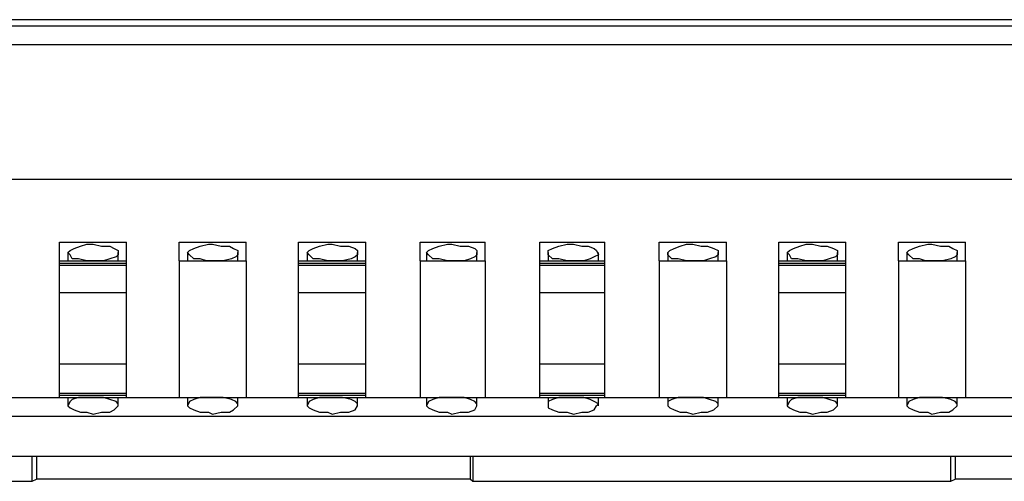
# Model space of a CAD drawing. Extents: x -2.22 to 3.32, y -3.14 to 0.63.
# Drawn here: x 0.14 to 0.6, y 0.42 to 0.63 of the extents above; entities that cross this region are included whole.
import ezdxf

# ---------------------------------------------------------------- set-up
doc = ezdxf.new("R2010")
doc.units = 0
doc.header["$MEASUREMENT"] = 0
doc.layers.add('3', color=3, linetype='CONTINUOUS')
doc.layers.add('7', color=7, linetype='CONTINUOUS')

msp = doc.modelspace()

# ---------------------------------------------------------------- linework, layer by layer
at = {"layer": '3'}
for p, q in [((-2.05807, 0.62894), (0.83169, 0.62894)), ((0.80217, 0.63189), (-2.02854, 0.63189)), ((0.83169, 0.62008), (-2.05807, 0.62008)), ((0.14567, 0.41535), (0.14567, 0.42717)), ((0.14764, 0.42717), (0.14764, 0.41634)), ((0.35138, 0.41634), (0.35138, 0.42717)), ((0.35236, 0.42717), (0.35236, 0.41535)), ((0.57677, 0.41535), (0.57677, 0.42717)), ((0.57874, 0.42717), (0.57874, 0.41634)), ((0.14567, 0.41535), (0.14764, 0.41634)), ((0.35138, 0.41634), (0.14764, 0.41634)), ((0.35138, 0.41634), (0.35236, 0.41535)), ((0.57677, 0.41535), (0.57874, 0.41634)), ((0.82283, 0.41634), (0.57874, 0.41634)), ((-0.07874, 0.41535), (0.14567, 0.41535)), ((0.35236, 0.41535), (0.57677, 0.41535))]:
    msp.add_line(p, q, dxfattribs=at)
at = {"layer": '7'}
for p, q in [((-2.05315, 0.55709), (0.82579, 0.55709)), ((0.15846, 0.52756), (0.18996, 0.52756)), ((0.15846, 0.52165), (0.15846, 0.52756)), ((0.18996, 0.52165), (0.18996, 0.52756)), ((0.21457, 0.52756), (0.24606, 0.52756)), ((0.21457, 0.52165), (0.21457, 0.52756)), ((0.24606, 0.52165), (0.24606, 0.52756)), ((0.27067, 0.52756), (0.30217, 0.52756)), ((0.27067, 0.52165), (0.27067, 0.52756)), ((0.30217, 0.52165), (0.30217, 0.52756)), ((0.32776, 0.52756), (0.35827, 0.52756)), ((0.32776, 0.52165), (0.32776, 0.52756)), ((0.35827, 0.52165), (0.35827, 0.52756)), ((0.38386, 0.52756), (0.41437, 0.52756)), ((0.38386, 0.52165), (0.38386, 0.52756)), ((0.41437, 0.52165), (0.41437, 0.52756)), ((0.43996, 0.52756), (0.47146, 0.52756)), ((0.43996, 0.52165), (0.43996, 0.52756)), ((0.47146, 0.52165), (0.47146, 0.52756)), ((0.49606, 0.52756), (0.52756, 0.52756)), ((0.49606, 0.52165), (0.49606, 0.52756)), ((0.52756, 0.52165), (0.52756, 0.52756)), ((0.55217, 0.52756), (0.58366, 0.52756)), ((0.55217, 0.52165), (0.55217, 0.52756)), ((0.58366, 0.52165), (0.58366, 0.52756)), ((0.1624, 0.52264), (0.16339, 0.52362)), ((0.1624, 0.52264), (0.1624, 0.5187)), ((0.16339, 0.52165), (0.1624, 0.52264)), ((0.16339, 0.52362), (0.16535, 0.52461)), ((0.16535, 0.52461), (0.16831, 0.52559)), ((0.16831, 0.52559), (0.17126, 0.52657)), ((0.17126, 0.52657), (0.17421, 0.52657)), ((0.17421, 0.52657), (0.17815, 0.52559)), ((0.17815, 0.52559), (0.18209, 0.52559)), ((0.18209, 0.52559), (0.18406, 0.52461)), ((0.18406, 0.52461), (0.18602, 0.52362)), ((0.18602, 0.52362), (0.18602, 0.52165)), ((0.18602, 0.5187), (0.18602, 0.52264)), ((0.2185, 0.52264), (0.21949, 0.52362)), ((0.2185, 0.52264), (0.2185, 0.5187)), ((0.21949, 0.52165), (0.2185, 0.52264)), ((0.21949, 0.52362), (0.22146, 0.52461)), ((0.22146, 0.52461), (0.22441, 0.52559)), ((0.22441, 0.52559), (0.22835, 0.52657)), ((0.22835, 0.52657), (0.23031, 0.52657)), ((0.23031, 0.52657), (0.23425, 0.52559)), ((0.23425, 0.52559), (0.23819, 0.52559)), ((0.23819, 0.52559), (0.24016, 0.52461)), ((0.24016, 0.52461), (0.24213, 0.52362)), ((0.24213, 0.52362), (0.24213, 0.52165)), ((0.24213, 0.5187), (0.24213, 0.52264)), ((0.27461, 0.52264), (0.27559, 0.52362)), ((0.27461, 0.52264), (0.27461, 0.5187)), ((0.27559, 0.52165), (0.27461, 0.52264)), ((0.27559, 0.52362), (0.27756, 0.52461)), ((0.27756, 0.52461), (0.28051, 0.52559)), ((0.28051, 0.52559), (0.28445, 0.52657)), ((0.28445, 0.52657), (0.28642, 0.52657)), ((0.28642, 0.52657), (0.29035, 0.52559)), ((0.29035, 0.52559), (0.29429, 0.52559)), ((0.29429, 0.52559), (0.29724, 0.52461)), ((0.29724, 0.52461), (0.29823, 0.52362)), ((0.29823, 0.52362), (0.29823, 0.52165)), ((0.29823, 0.5187), (0.29823, 0.52264)), ((0.33071, 0.52264), (0.33169, 0.52362)), ((0.33071, 0.52264), (0.33071, 0.5187)), ((0.33169, 0.52165), (0.33071, 0.52264)), ((0.33169, 0.52362), (0.33366, 0.52461)), ((0.33366, 0.52461), (0.33661, 0.52559)), ((0.33661, 0.52559), (0.34055, 0.52657)), ((0.34055, 0.52657), (0.34252, 0.52657)), ((0.34252, 0.52657), (0.34646, 0.52559)), ((0.34646, 0.52559), (0.35039, 0.52559)), ((0.35039, 0.52559), (0.35335, 0.52461)), ((0.35335, 0.52461), (0.35433, 0.52362)), ((0.35433, 0.52362), (0.35433, 0.52165)), ((0.35433, 0.5187), (0.35433, 0.52264)), ((0.3878, 0.52362), (0.38976, 0.52461)), ((0.3878, 0.52264), (0.3878, 0.52362)), ((0.3878, 0.52264), (0.3878, 0.5187)), ((0.3878, 0.52165), (0.3878, 0.52264)), ((0.38976, 0.52461), (0.39272, 0.52559)), ((0.39272, 0.52559), (0.39665, 0.52657)), ((0.39665, 0.52657), (0.39961, 0.52657)), ((0.39961, 0.52657), (0.40354, 0.52559)), ((0.40354, 0.52559), (0.4065, 0.52559)), ((0.4065, 0.52559), (0.40945, 0.52461)), ((0.40945, 0.52461), (0.41043, 0.52362)), ((0.41043, 0.52362), (0.41142, 0.52165)), ((0.41142, 0.5187), (0.41142, 0.52264)), ((0.4439, 0.52264), (0.44488, 0.52362)), ((0.4439, 0.52264), (0.4439, 0.5187)), ((0.4439, 0.52165), (0.4439, 0.52264)), ((0.44488, 0.52362), (0.44685, 0.52461)), ((0.44685, 0.52461), (0.4498, 0.52559)), ((0.4498, 0.52559), (0.45276, 0.52657)), ((0.45276, 0.52657), (0.45571, 0.52657)), ((0.45571, 0.52657), (0.45965, 0.52559)), ((0.45965, 0.52559), (0.4626, 0.52559)), ((0.4626, 0.52559), (0.46555, 0.52461)), ((0.46555, 0.52461), (0.46752, 0.52362)), ((0.46752, 0.52362), (0.46752, 0.52165)), ((0.46752, 0.5187), (0.46752, 0.52264)), ((0.5, 0.52264), (0.50098, 0.52362)), ((0.5, 0.52264), (0.5, 0.5187)), ((0.50098, 0.52165), (0.5, 0.52264)), ((0.50098, 0.52362), (0.50295, 0.52461)), ((0.50295, 0.52461), (0.50591, 0.52559)), ((0.50591, 0.52559), (0.50886, 0.52657)), ((0.50886, 0.52657), (0.51181, 0.52657)), ((0.51181, 0.52657), (0.51575, 0.52559)), ((0.51575, 0.52559), (0.5187, 0.52559)), ((0.5187, 0.52559), (0.52165, 0.52461)), ((0.52165, 0.52461), (0.52362, 0.52362)), ((0.52362, 0.52362), (0.52362, 0.52165)), ((0.52362, 0.5187), (0.52362, 0.52264)), ((0.5561, 0.52264), (0.55709, 0.52362)), ((0.5561, 0.52264), (0.5561, 0.5187)), ((0.55709, 0.52165), (0.5561, 0.52264)), ((0.55709, 0.52362), (0.55906, 0.52461)), ((0.55906, 0.52461), (0.56201, 0.52559)), ((0.56201, 0.52559), (0.56594, 0.52657)), ((0.56594, 0.52657), (0.56791, 0.52657)), ((0.56791, 0.52657), (0.57185, 0.52559)), ((0.57185, 0.52559), (0.57579, 0.52559)), ((0.57579, 0.52559), (0.57776, 0.52461)), ((0.57776, 0.52461), (0.57972, 0.52362)), ((0.57972, 0.52362), (0.57972, 0.52165)), ((0.57972, 0.5187), (0.57972, 0.52264)), ((0.15846, 0.5187), (0.15846, 0.52165)), ((0.15846, 0.5187), (0.18996, 0.5187)), ((0.15846, 0.51772), (0.15846, 0.5187)), ((0.15846, 0.51772), (0.18996, 0.51772)), ((0.15846, 0.51673), (0.15846, 0.51772)), ((0.16437, 0.51969), (0.16339, 0.52165)), ((0.16732, 0.51969), (0.16437, 0.51969)), ((0.17126, 0.5187), (0.16732, 0.51969)), ((0.17421, 0.5187), (0.17126, 0.5187)), ((0.1752, 0.5187), (0.17421, 0.5187)), ((0.17913, 0.5187), (0.1752, 0.5187)), ((0.18209, 0.51969), (0.17913, 0.5187)), ((0.18504, 0.52067), (0.18209, 0.51969)), ((0.18602, 0.52165), (0.18504, 0.52067)), ((0.18996, 0.5187), (0.18996, 0.52165)), ((0.18996, 0.51772), (0.18996, 0.5187)), ((0.18996, 0.51673), (0.18996, 0.51772)), ((0.21457, 0.5187), (0.21457, 0.52165)), ((0.21457, 0.5187), (0.24606, 0.5187)), ((0.21457, 0.5187), (0.21457, 0.45472)), ((0.22146, 0.51969), (0.21949, 0.52165)), ((0.22441, 0.51969), (0.22146, 0.51969)), ((0.22736, 0.5187), (0.22441, 0.51969)), ((0.23031, 0.5187), (0.22736, 0.5187)), ((0.2313, 0.5187), (0.23031, 0.5187)), ((0.23524, 0.5187), (0.2313, 0.5187)), ((0.23917, 0.51969), (0.23524, 0.5187)), ((0.24114, 0.52067), (0.23917, 0.51969)), ((0.24213, 0.52165), (0.24114, 0.52067)), ((0.24606, 0.5187), (0.24606, 0.52165)), ((0.24606, 0.5187), (0.24606, 0.45472)), ((0.27067, 0.5187), (0.27067, 0.52165)), ((0.27067, 0.5187), (0.30217, 0.5187)), ((0.27067, 0.51772), (0.27067, 0.5187)), ((0.27067, 0.51772), (0.30217, 0.51772)), ((0.27067, 0.51673), (0.27067, 0.51772)), ((0.27756, 0.51969), (0.27559, 0.52165)), ((0.28051, 0.51969), (0.27756, 0.51969)), ((0.28445, 0.5187), (0.28051, 0.51969)), ((0.28642, 0.5187), (0.28445, 0.5187)), ((0.28839, 0.5187), (0.28642, 0.5187)), ((0.29134, 0.5187), (0.28839, 0.5187)), ((0.29528, 0.51969), (0.29134, 0.5187)), ((0.29724, 0.52067), (0.29528, 0.51969)), ((0.29823, 0.52165), (0.29724, 0.52067)), ((0.30217, 0.5187), (0.30217, 0.52165)), ((0.30217, 0.51772), (0.30217, 0.5187)), ((0.30217, 0.51673), (0.30217, 0.51772)), ((0.32776, 0.5187), (0.32776, 0.52165)), ((0.32776, 0.5187), (0.35827, 0.5187)), ((0.32776, 0.5187), (0.32776, 0.45472)), ((0.33366, 0.51969), (0.33169, 0.52165)), ((0.33661, 0.51969), (0.33366, 0.51969)), ((0.34055, 0.5187), (0.33661, 0.51969)), ((0.34252, 0.5187), (0.34055, 0.5187)), ((0.34449, 0.5187), (0.34252, 0.5187)), ((0.34843, 0.5187), (0.34449, 0.5187)), ((0.35138, 0.51969), (0.34843, 0.5187)), ((0.35335, 0.52067), (0.35138, 0.51969)), ((0.35433, 0.52165), (0.35335, 0.52067)), ((0.35827, 0.5187), (0.35827, 0.52165)), ((0.35827, 0.5187), (0.35827, 0.45472)), ((0.38386, 0.5187), (0.38386, 0.52165)), ((0.38386, 0.5187), (0.41437, 0.5187)), ((0.38386, 0.51772), (0.38386, 0.5187)), ((0.38386, 0.51772), (0.41437, 0.51772)), ((0.38386, 0.51673), (0.38386, 0.51772)), ((0.38976, 0.51969), (0.3878, 0.52165)), ((0.39272, 0.51969), (0.38976, 0.51969)), ((0.39665, 0.5187), (0.39272, 0.51969)), ((0.39961, 0.5187), (0.39665, 0.5187)), ((0.40059, 0.5187), (0.39961, 0.5187)), ((0.40453, 0.5187), (0.40059, 0.5187)), ((0.40748, 0.51969), (0.40453, 0.5187)), ((0.40945, 0.52067), (0.40748, 0.51969)), ((0.41142, 0.52165), (0.40945, 0.52067)), ((0.41437, 0.5187), (0.41437, 0.52165)), ((0.41437, 0.51772), (0.41437, 0.5187)), ((0.41437, 0.51673), (0.41437, 0.51772)), ((0.43996, 0.5187), (0.43996, 0.52165)), ((0.43996, 0.5187), (0.47146, 0.5187)), ((0.43996, 0.5187), (0.43996, 0.45472)), ((0.44587, 0.51969), (0.4439, 0.52165)), ((0.44882, 0.51969), (0.44587, 0.51969)), ((0.45276, 0.5187), (0.44882, 0.51969)), ((0.45571, 0.5187), (0.45276, 0.5187)), ((0.45669, 0.5187), (0.45571, 0.5187)), ((0.46063, 0.5187), (0.45669, 0.5187)), ((0.46358, 0.51969), (0.46063, 0.5187)), ((0.46654, 0.52067), (0.46358, 0.51969)), ((0.46752, 0.52165), (0.46654, 0.52067)), ((0.47146, 0.5187), (0.47146, 0.52165)), ((0.47146, 0.5187), (0.47146, 0.45472)), ((0.49606, 0.5187), (0.49606, 0.52165)), ((0.49606, 0.5187), (0.52756, 0.5187)), ((0.49606, 0.51772), (0.49606, 0.5187)), ((0.49606, 0.51772), (0.52756, 0.51772)), ((0.49606, 0.51673), (0.49606, 0.51772)), ((0.50197, 0.51969), (0.50098, 0.52165)), ((0.50492, 0.51969), (0.50197, 0.51969)), ((0.50886, 0.5187), (0.50492, 0.51969)), ((0.51181, 0.5187), (0.50886, 0.5187)), ((0.5128, 0.5187), (0.51181, 0.5187)), ((0.51673, 0.5187), (0.5128, 0.5187)), ((0.51969, 0.51969), (0.51673, 0.5187)), ((0.52264, 0.52067), (0.51969, 0.51969)), ((0.52362, 0.52165), (0.52264, 0.52067)), ((0.52756, 0.5187), (0.52756, 0.52165)), ((0.52756, 0.51772), (0.52756, 0.5187)), ((0.52756, 0.51673), (0.52756, 0.51772)), ((0.55217, 0.5187), (0.55217, 0.52165)), ((0.55217, 0.5187), (0.58366, 0.5187)), ((0.55217, 0.5187), (0.55217, 0.45472)), ((0.55906, 0.51969), (0.55709, 0.52165)), ((0.56201, 0.51969), (0.55906, 0.51969)), ((0.56496, 0.5187), (0.56201, 0.51969)), ((0.56791, 0.5187), (0.56496, 0.5187)), ((0.5689, 0.5187), (0.56791, 0.5187)), ((0.57283, 0.5187), (0.5689, 0.5187)), ((0.57677, 0.51969), (0.57283, 0.5187)), ((0.57874, 0.52067), (0.57677, 0.51969)), ((0.57972, 0.52165), (0.57874, 0.52067)), ((0.58366, 0.5187), (0.58366, 0.52165)), ((0.58366, 0.5187), (0.58366, 0.45472)), ((0.15846, 0.51673), (0.18996, 0.51673)), ((0.15846, 0.51083), (0.15846, 0.51673)), ((0.18996, 0.51083), (0.18996, 0.51673)), ((0.27067, 0.51673), (0.30217, 0.51673)), ((0.27067, 0.51083), (0.27067, 0.51673)), ((0.30217, 0.51083), (0.30217, 0.51673)), ((0.38386, 0.51673), (0.41437, 0.51673)), ((0.38386, 0.51083), (0.38386, 0.51673)), ((0.41437, 0.51083), (0.41437, 0.51673)), ((0.49606, 0.51673), (0.52756, 0.51673)), ((0.49606, 0.51083), (0.49606, 0.51673)), ((0.52756, 0.51083), (0.52756, 0.51673)), ((0.15846, 0.50394), (0.15846, 0.51083)), ((0.18996, 0.50394), (0.18996, 0.51083)), ((0.27067, 0.50394), (0.27067, 0.51083)), ((0.30217, 0.50394), (0.30217, 0.51083)), ((0.38386, 0.50394), (0.38386, 0.51083)), ((0.41437, 0.50394), (0.41437, 0.51083)), ((0.49606, 0.50394), (0.49606, 0.51083)), ((0.52756, 0.50394), (0.52756, 0.51083)), ((0.15846, 0.50394), (0.18996, 0.50394)), ((0.15846, 0.47047), (0.15846, 0.50394)), ((0.18996, 0.47047), (0.18996, 0.50394)), ((0.27067, 0.50394), (0.30217, 0.50394)), ((0.27067, 0.47047), (0.27067, 0.50394)), ((0.30217, 0.47047), (0.30217, 0.50394)), ((0.38386, 0.50394), (0.41437, 0.50394)), ((0.38386, 0.47047), (0.38386, 0.50394)), ((0.41437, 0.47047), (0.41437, 0.50394)), ((0.49606, 0.50394), (0.52756, 0.50394)), ((0.49606, 0.47047), (0.49606, 0.50394)), ((0.52756, 0.47047), (0.52756, 0.50394)), ((0.15846, 0.47047), (0.18996, 0.47047)), ((0.15846, 0.4626), (0.15846, 0.47047)), ((0.18996, 0.4626), (0.18996, 0.47047)), ((0.27067, 0.47047), (0.30217, 0.47047)), ((0.27067, 0.4626), (0.27067, 0.47047)), ((0.30217, 0.4626), (0.30217, 0.47047)), ((0.38386, 0.47047), (0.41437, 0.47047)), ((0.38386, 0.4626), (0.38386, 0.47047)), ((0.41437, 0.4626), (0.41437, 0.47047)), ((0.49606, 0.47047), (0.52756, 0.47047)), ((0.49606, 0.4626), (0.49606, 0.47047)), ((0.52756, 0.4626), (0.52756, 0.47047)), ((0.15846, 0.45669), (0.15846, 0.4626)), ((0.18996, 0.45669), (0.18996, 0.4626)), ((0.27067, 0.45669), (0.27067, 0.4626)), ((0.30217, 0.45669), (0.30217, 0.4626)), ((0.38386, 0.45669), (0.38386, 0.4626)), ((0.41437, 0.45669), (0.41437, 0.4626)), ((0.49606, 0.45669), (0.49606, 0.4626)), ((0.52756, 0.45669), (0.52756, 0.4626)), ((0.13386, 0.45472), (0.15846, 0.45472)), ((0.15846, 0.45669), (0.18996, 0.45669)), ((0.15846, 0.45571), (0.15846, 0.45669)), ((0.15846, 0.45571), (0.18996, 0.45571)), ((0.15846, 0.45472), (0.15846, 0.45571)), ((0.15846, 0.45472), (0.18996, 0.45472)), ((0.1624, 0.45472), (0.1624, 0.45079)), ((0.16437, 0.45374), (0.16339, 0.45276)), ((0.16732, 0.45472), (0.16437, 0.45374)), ((0.17126, 0.45472), (0.16732, 0.45472)), ((0.17421, 0.45472), (0.17126, 0.45472)), ((0.1752, 0.45472), (0.17421, 0.45472)), ((0.17913, 0.45472), (0.1752, 0.45472)), ((0.18209, 0.45374), (0.17913, 0.45472)), ((0.18504, 0.45276), (0.18209, 0.45374)), ((0.18602, 0.45079), (0.18602, 0.45472)), ((0.18996, 0.45571), (0.18996, 0.45669)), ((0.18996, 0.45472), (0.18996, 0.45571)), ((0.18996, 0.45472), (0.21457, 0.45472)), ((0.21457, 0.45472), (0.24606, 0.45472)), ((0.2185, 0.45472), (0.2185, 0.45079)), ((0.22146, 0.45374), (0.21949, 0.45276)), ((0.22441, 0.45472), (0.22146, 0.45374)), ((0.22736, 0.45472), (0.22441, 0.45472)), ((0.23031, 0.45472), (0.22736, 0.45472)), ((0.2313, 0.45472), (0.23031, 0.45472)), ((0.23524, 0.45472), (0.2313, 0.45472)), ((0.23917, 0.45374), (0.23524, 0.45472)), ((0.24114, 0.45276), (0.23917, 0.45374)), ((0.24213, 0.45079), (0.24213, 0.45472)), ((0.24606, 0.45472), (0.27067, 0.45472)), ((0.27067, 0.45669), (0.30217, 0.45669)), ((0.27067, 0.45571), (0.27067, 0.45669)), ((0.27067, 0.45571), (0.30217, 0.45571)), ((0.27067, 0.45472), (0.27067, 0.45571)), ((0.27067, 0.45472), (0.30217, 0.45472)), ((0.27461, 0.45472), (0.27461, 0.45079)), ((0.27756, 0.45374), (0.27559, 0.45276)), ((0.28051, 0.45472), (0.27756, 0.45374)), ((0.28445, 0.45472), (0.28051, 0.45472)), ((0.28642, 0.45472), (0.28445, 0.45472)), ((0.28839, 0.45472), (0.28642, 0.45472)), ((0.29134, 0.45472), (0.28839, 0.45472)), ((0.29528, 0.45374), (0.29134, 0.45472)), ((0.29724, 0.45276), (0.29528, 0.45374)), ((0.29823, 0.45079), (0.29823, 0.45472)), ((0.30217, 0.45571), (0.30217, 0.45669)), ((0.30217, 0.45472), (0.30217, 0.45571)), ((0.30217, 0.45472), (0.32776, 0.45472)), ((0.32776, 0.45472), (0.35827, 0.45472)), ((0.33071, 0.45472), (0.33071, 0.45079)), ((0.33366, 0.45374), (0.33169, 0.45276)), ((0.33661, 0.45472), (0.33366, 0.45374)), ((0.34055, 0.45472), (0.33661, 0.45472)), ((0.34252, 0.45472), (0.34055, 0.45472)), ((0.34449, 0.45472), (0.34252, 0.45472)), ((0.34843, 0.45472), (0.34449, 0.45472)), ((0.35138, 0.45374), (0.34843, 0.45472)), ((0.35335, 0.45276), (0.35138, 0.45374)), ((0.35433, 0.45079), (0.35433, 0.45472)), ((0.35827, 0.45472), (0.38386, 0.45472)), ((0.38386, 0.45669), (0.41437, 0.45669)), ((0.38386, 0.45571), (0.38386, 0.45669)), ((0.38386, 0.45571), (0.41437, 0.45571)), ((0.38386, 0.45472), (0.38386, 0.45571)), ((0.38386, 0.45472), (0.41437, 0.45472)), ((0.3878, 0.45472), (0.3878, 0.45079)), ((0.38976, 0.45374), (0.3878, 0.45276)), ((0.39272, 0.45472), (0.38976, 0.45374)), ((0.39665, 0.45472), (0.39272, 0.45472)), ((0.39961, 0.45472), (0.39665, 0.45472)), ((0.40059, 0.45472), (0.39961, 0.45472)), ((0.40453, 0.45472), (0.40059, 0.45472)), ((0.40748, 0.45374), (0.40453, 0.45472)), ((0.40945, 0.45276), (0.40748, 0.45374)), ((0.41142, 0.45079), (0.41142, 0.45472)), ((0.41437, 0.45571), (0.41437, 0.45669)), ((0.41437, 0.45472), (0.41437, 0.45571)), ((0.41437, 0.45472), (0.43996, 0.45472)), ((0.43996, 0.45472), (0.47146, 0.45472)), ((0.4439, 0.45472), (0.4439, 0.45079)), ((0.44587, 0.45374), (0.4439, 0.45276)), ((0.44882, 0.45472), (0.44587, 0.45374)), ((0.45276, 0.45472), (0.44882, 0.45472)), ((0.45571, 0.45472), (0.45276, 0.45472)), ((0.45669, 0.45472), (0.45571, 0.45472)), ((0.46063, 0.45472), (0.45669, 0.45472)), ((0.46358, 0.45374), (0.46063, 0.45472)), ((0.46654, 0.45276), (0.46358, 0.45374)), ((0.46752, 0.45079), (0.46752, 0.45472)), ((0.47146, 0.45472), (0.49606, 0.45472)), ((0.49606, 0.45669), (0.52756, 0.45669)), ((0.49606, 0.45571), (0.49606, 0.45669)), ((0.49606, 0.45571), (0.52756, 0.45571)), ((0.49606, 0.45472), (0.49606, 0.45571)), ((0.49606, 0.45472), (0.52756, 0.45472)), ((0.5, 0.45472), (0.5, 0.45079)), ((0.50197, 0.45374), (0.50098, 0.45276)), ((0.50492, 0.45472), (0.50197, 0.45374)), ((0.50886, 0.45472), (0.50492, 0.45472)), ((0.51181, 0.45472), (0.50886, 0.45472)), ((0.5128, 0.45472), (0.51181, 0.45472)), ((0.51673, 0.45472), (0.5128, 0.45472)), ((0.51969, 0.45374), (0.51673, 0.45472)), ((0.52264, 0.45276), (0.51969, 0.45374)), ((0.52362, 0.45079), (0.52362, 0.45472)), ((0.52756, 0.45571), (0.52756, 0.45669)), ((0.52756, 0.45472), (0.52756, 0.45571)), ((0.52756, 0.45472), (0.55217, 0.45472)), ((0.55217, 0.45472), (0.58366, 0.45472)), ((0.5561, 0.45472), (0.5561, 0.45079)), ((0.55906, 0.45374), (0.55709, 0.45276)), ((0.56201, 0.45472), (0.55906, 0.45374)), ((0.56496, 0.45472), (0.56201, 0.45472)), ((0.56791, 0.45472), (0.56496, 0.45472)), ((0.5689, 0.45472), (0.56791, 0.45472)), ((0.57283, 0.45472), (0.5689, 0.45472)), ((0.57677, 0.45374), (0.57283, 0.45472)), ((0.57874, 0.45276), (0.57677, 0.45374)), ((0.57972, 0.45079), (0.57972, 0.45472)), ((0.58366, 0.45472), (0.60827, 0.45472)), ((0.16339, 0.45276), (0.1624, 0.45079)), ((0.1624, 0.45079), (0.16339, 0.4498)), ((0.16339, 0.4498), (0.16535, 0.44882)), ((0.16535, 0.44882), (0.16831, 0.44783)), ((0.18209, 0.44783), (0.18406, 0.44882)), ((0.18406, 0.44882), (0.18602, 0.45079)), ((0.18602, 0.45177), (0.18504, 0.45276)), ((0.18602, 0.45079), (0.18602, 0.45177)), ((0.21949, 0.45276), (0.2185, 0.45079)), ((0.2185, 0.45079), (0.21949, 0.4498)), ((0.21949, 0.4498), (0.22146, 0.44882)), ((0.22146, 0.44882), (0.22441, 0.44783)), ((0.23819, 0.44783), (0.24016, 0.44882)), ((0.24016, 0.44882), (0.24213, 0.45079)), ((0.24213, 0.45177), (0.24114, 0.45276)), ((0.24213, 0.45079), (0.24213, 0.45177)), ((0.27559, 0.45276), (0.27461, 0.45079)), ((0.27461, 0.45079), (0.27559, 0.4498)), ((0.27559, 0.4498), (0.27756, 0.44882)), ((0.27756, 0.44882), (0.28051, 0.44783)), ((0.29429, 0.44783), (0.29724, 0.44882)), ((0.29823, 0.45177), (0.29724, 0.45276)), ((0.29724, 0.44882), (0.29823, 0.45079)), ((0.29823, 0.45079), (0.29823, 0.45177)), ((0.33169, 0.45276), (0.33071, 0.45079)), ((0.33071, 0.45079), (0.33169, 0.4498)), ((0.33169, 0.4498), (0.33366, 0.44882)), ((0.33366, 0.44882), (0.33661, 0.44783)), ((0.35039, 0.44783), (0.35335, 0.44882)), ((0.35433, 0.45177), (0.35335, 0.45276)), ((0.35335, 0.44882), (0.35433, 0.45079)), ((0.35433, 0.45079), (0.35433, 0.45177)), ((0.3878, 0.45276), (0.3878, 0.45079)), ((0.3878, 0.45079), (0.3878, 0.4498)), ((0.3878, 0.4498), (0.38976, 0.44882)), ((0.38976, 0.44882), (0.39272, 0.44783)), ((0.4065, 0.44783), (0.40945, 0.44882)), ((0.41142, 0.45177), (0.40945, 0.45276)), ((0.40945, 0.44882), (0.41043, 0.45079)), ((0.41043, 0.45079), (0.41142, 0.45177)), ((0.4439, 0.45276), (0.4439, 0.45079)), ((0.4439, 0.45079), (0.44488, 0.4498)), ((0.44488, 0.4498), (0.44685, 0.44882)), ((0.44685, 0.44882), (0.4498, 0.44783)), ((0.4626, 0.44783), (0.46555, 0.44882)), ((0.46555, 0.44882), (0.46752, 0.45079)), ((0.46752, 0.45177), (0.46654, 0.45276)), ((0.46752, 0.45079), (0.46752, 0.45177)), ((0.50098, 0.45276), (0.5, 0.45079)), ((0.5, 0.45079), (0.50098, 0.4498)), ((0.50098, 0.4498), (0.50295, 0.44882)), ((0.50295, 0.44882), (0.50591, 0.44783)), ((0.5187, 0.44783), (0.52165, 0.44882)), ((0.52165, 0.44882), (0.52362, 0.45079)), ((0.52362, 0.45177), (0.52264, 0.45276)), ((0.52362, 0.45079), (0.52362, 0.45177)), ((0.55709, 0.45276), (0.5561, 0.45079)), ((0.5561, 0.45079), (0.55709, 0.4498)), ((0.55709, 0.4498), (0.55906, 0.44882)), ((0.55906, 0.44882), (0.56201, 0.44783)), ((0.57579, 0.44783), (0.57776, 0.44882)), ((0.57776, 0.44882), (0.57972, 0.45079)), ((0.57972, 0.45177), (0.57874, 0.45276)), ((0.57972, 0.45079), (0.57972, 0.45177)), ((-2.03839, 0.44587), (0.81201, 0.44587)), ((0.16831, 0.44783), (0.17126, 0.44783)), ((0.17126, 0.44783), (0.17421, 0.44685)), ((0.17421, 0.44685), (0.17815, 0.44783)), ((0.17815, 0.44783), (0.18209, 0.44783)), ((0.22441, 0.44783), (0.22835, 0.44783)), ((0.22835, 0.44783), (0.23031, 0.44685)), ((0.23031, 0.44685), (0.23425, 0.44783)), ((0.23425, 0.44783), (0.23819, 0.44783)), ((0.28051, 0.44783), (0.28445, 0.44783)), ((0.28445, 0.44783), (0.28642, 0.44685)), ((0.28642, 0.44685), (0.29035, 0.44783)), ((0.29035, 0.44783), (0.29429, 0.44783)), ((0.33661, 0.44783), (0.34055, 0.44783)), ((0.34055, 0.44783), (0.34252, 0.44685)), ((0.34252, 0.44685), (0.34646, 0.44783)), ((0.34646, 0.44783), (0.35039, 0.44783)), ((0.39272, 0.44783), (0.39665, 0.44783)), ((0.39665, 0.44783), (0.39961, 0.44685)), ((0.39961, 0.44685), (0.40354, 0.44783)), ((0.40354, 0.44783), (0.4065, 0.44783)), ((0.4498, 0.44783), (0.45276, 0.44783)), ((0.45276, 0.44783), (0.45571, 0.44685)), ((0.45571, 0.44685), (0.45965, 0.44783)), ((0.45965, 0.44783), (0.4626, 0.44783)), ((0.50591, 0.44783), (0.50886, 0.44783)), ((0.50886, 0.44783), (0.51181, 0.44685)), ((0.51181, 0.44685), (0.51575, 0.44783)), ((0.51575, 0.44783), (0.5187, 0.44783)), ((0.56201, 0.44783), (0.56594, 0.44783)), ((0.56594, 0.44783), (0.56791, 0.44685)), ((0.56791, 0.44685), (0.57185, 0.44783)), ((0.57185, 0.44783), (0.57579, 0.44783)), ((-2.03839, 0.42717), (0.81201, 0.42717))]:
    msp.add_line(p, q, dxfattribs=at)

doc.saveas('drawing.dxf')
